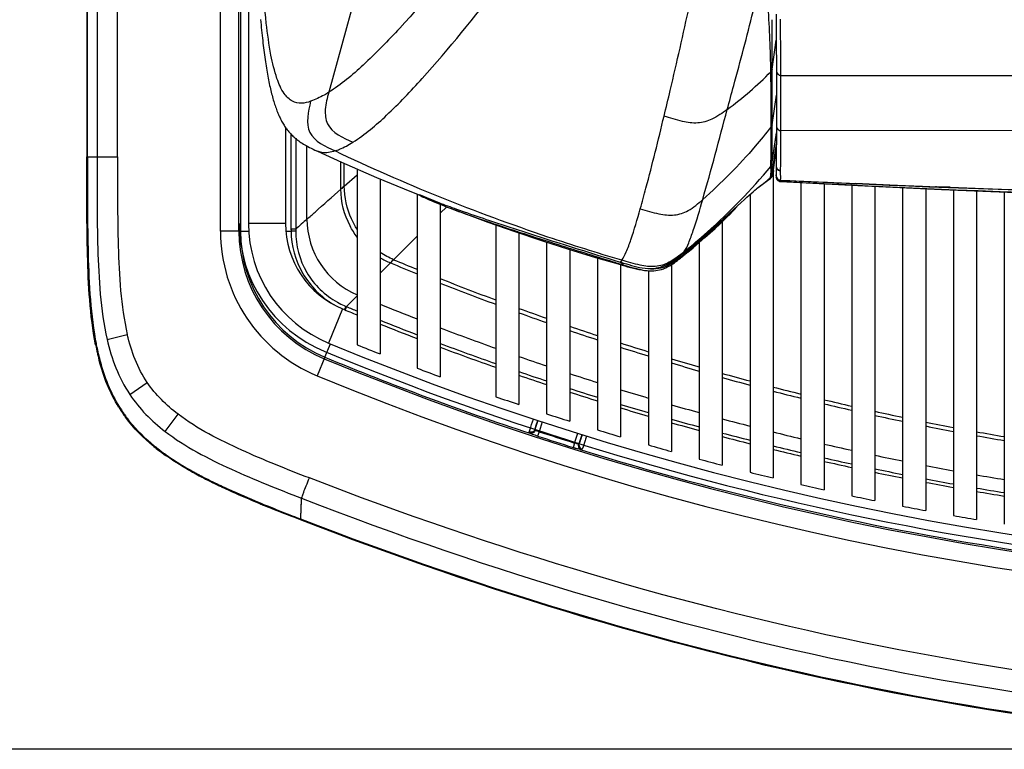
# Model space of a CAD drawing. Units: millimetres. Extents: x 0 to 594, y 0 to 420.
# Drawn here: x 84 to 111, y 28 to 48 of the extents above; entities that cross this region are included whole.
import ezdxf

# ---------------------------------------------------------------- set-up
doc = ezdxf.new("R2010")
doc.units = ezdxf.units.MM
doc.header["$LTSCALE"] = 32.67
doc.layers.get('0').update_dxf_attribs({"linetype": 'CONTINUOUS'})
doc.layers.add('CURVE', color=7, linetype='CONTINUOUS')
doc.layers.add('SUPERFICI', color=7, linetype='CONTINUOUS')
doc.styles.get("Standard").update_dxf_attribs({"font": 'txt', "width": 0.85})
doc.dimstyles.new('DIMSTYLE_5', dxfattribs={"dimtxt": 3.5, "dimasz": 3.5, "dimexe": 1, "dimexo": 0.5, "dimgap": 0.875, "dimtad": 1, "dimdec": 0, "dimlfac": 4, "dimdsep": 46, "dimtxsty": 'Standard', "dimblk": '_FILLED', "dimblk1": '_FILLED', "dimblk2": '_FILLED', "dimcen": 0.09, "dimadec": 0, "dimazin": 2, "dimtp": 0.8, "dimtm": 0.8, "dimtfac": 1, "dimtdec": 0, "dimtofl": 0, "dimtmove": 0, "dimatfit": 3, "dimldrblk": '_FILLED', "dimfxl": 1, "dimtolj": 1, "dimarcsym": 0})

# ---------------------------------------------------------------- blocks, each defined once
blk = doc.blocks.new('_FILLED')
at = {"color": 0, "linetype": 'ByBlock'}
blk.add_solid([(0, 0), (-1, 0.1429), (-1, -0.1429)], dxfattribs=at)
blk = doc.blocks.new('*D8')
at = {"color": 2, "linetype": 'Continuous', "transparency": 16777216}
for p, q in [((99.244, 171.627), (57.897, 171.627)), ((58.897, 171.627), (58.897, 99.904)), ((58.897, 28.181), (58.897, 99.904)), ((122.663, 28.181), (57.897, 28.181))]:
    blk.add_line(p, q, dxfattribs=at)
at = {"color": 2, "linetype": 'Continuous', "transparency": 16777216, "xscale": 3.5, "yscale": 3.5, "zscale": 3.5}
for p, rotation in [((58.897, 171.627), 90), ((58.897, 28.181), 270)]:
    blk.add_blockref('_FILLED', p, dxfattribs=dict(at, rotation=rotation))

msp = doc.modelspace()

# ---------------------------------------------------------------- linework, layer by layer
at = {"color": 7, "linetype": 'Continuous'}
for p, q in [((85.692, 77.9956), (85.6918, 44.2106)), ((90.0632, 52.3661), (90.0632, 42.405)), ((104.3286, 48.0637), (104.3308, 47.8587)), ((104.3373, 46.6963), (104.3374, 46.5363)), ((104.3374, 46.5363), (104.3373, 44.8978)), ((91.0632, 45.0065), (91.0632, 42.405)), ((104.217, 43.7158), (104.3365, 44.5485)), ((85.6916, 43.9986), (85.6916, 44.2106)), ((85.6916, 43.9986), (85.6918, 44.2106)), ((104.3291, 43.9664), (104.3293, 43.9554)), ((93.0007, 43.8811), (93.0007, 39.1242)), ((104.2507, 43.7724), (104.2507, 35.5213)), ((104.3331, 43.8886), (104.3344, 43.8555)), ((104.3345, 43.7419), (104.3333, 43.7183)), ((104.3344, 43.8555), (104.3352, 43.8243)), ((93.6257, 43.6113), (93.6257, 38.8753)), ((104.3435, 43.6115), (104.3547, 43.5938)), ((104.358, 43.5896), (104.3547, 43.5938)), ((104.358, 43.5896), (104.3754, 43.5722)), ((104.3754, 43.5722), (104.4022, 43.5552)), ((104.4022, 43.5552), (104.4345, 43.545)), ((104.4345, 43.545), (104.4494, 43.5433)), ((104.4453, 43.5779), (104.4515, 43.5778)), ((105.0007, 43.5141), (105.0007, 35.3441)), ((105.6257, 43.481), (105.6257, 35.2023)), ((106.3757, 43.4414), (106.3757, 35.0389)), ((107.0007, 43.4108), (107.0007, 34.9084)), ((94.6257, 43.2012), (94.6257, 38.4895)), ((94.7259, 43.1488), (94.7654, 43.1304)), ((103.6257, 43.1939), (103.6257, 35.6747)), ((103.8219, 43.3595), (103.8214, 43.3591)), ((107.7507, 43.3752), (107.7507, 34.7587)), ((108.3757, 43.3455), (108.3757, 34.6395)), ((109.1257, 43.3117), (109.1257, 34.5032)), ((109.7507, 43.2855), (109.7507, 34.3952)), ((110.5007, 43.2541), (110.5007, 34.2722)), ((95.2507, 42.9219), (95.2507, 38.2561)), ((103.2677, 42.8586), (103.2778, 42.8731)), ((103.2506, 42.8369), (103.2524, 42.8391)), ((103.2524, 42.8391), (103.2677, 42.8586)), ((96.7507, 42.3664), (96.7507, 37.7197)), ((102.8757, 42.454), (102.8757, 35.8658)), ((97.3757, 42.1492), (97.3757, 37.506)), ((98.1257, 41.8999), (98.1257, 37.2571)), ((102.0864, 41.7481), (102.252, 41.8891)), ((102.2507, 41.888), (102.2507, 36.0309)), ((98.7507, 41.7003), (98.7507, 37.0558)), ((101.8022, 41.5911), (101.802, 41.591)), ((101.8378, 41.5434), (101.8531, 41.5558)), ((101.9135, 41.6049), (101.9284, 41.6171)), ((101.9284, 41.6171), (101.9432, 41.6293)), ((101.9453, 41.6309), (102.0864, 41.7481)), ((99.4461, 41.4878), (100.12, 41.2912)), ((99.5007, 41.4719), (99.5007, 36.8217)), ((100.1121, 41.3631), (100.1395, 41.3547)), ((100.12, 41.2912), (100.1199, 41.2912)), ((100.1203, 41.2911), (100.1646, 41.2785)), ((100.1257, 41.2911), (100.1257, 36.6327)), ((101.5007, 41.2916), (101.5007, 36.2362)), ((101.7908, 41.5056), (101.8003, 41.5133)), ((100.8757, 41.1276), (100.8757, 36.4131)), ((91.358, 34.4322), (91.2489, 34.4747)), ((91.3579, 34.4321), (91.2489, 34.4747)), ((91.4661, 34.3901), (91.3579, 34.4321)), ((91.4661, 34.3901), (91.358, 34.4322))]:
    msp.add_line(p, q, dxfattribs=at)
at = {"color": 9, "linetype": 'Continuous'}
for p, q in [((85.7087, 44.2038), (85.7087, 77.9976)), ((85.9687, 76.6821), (85.9687, 44.2038)), ((86.5216, 44.2038), (86.5216, 71.9847)), ((89.3053, 42.1973), (89.3053, 52.473)), ((89.805, 42.1973), (89.805, 52.3754)), ((104.4617, 46.7996), (104.4503, 47.9344)), ((104.2225, 46.5769), (104.335, 47.3625)), ((104.4621, 46.6718), (104.4617, 46.7996)), ((104.4624, 46.4122), (104.4621, 46.6718)), ((104.4624, 46.4122), (111.8352, 46.4122)), ((104.4624, 44.9152), (104.4624, 46.4122)), ((104.2217, 45.0742), (104.3374, 45.8781)), ((91.2121, 44.8221), (91.2133, 42.2483)), ((104.2149, 44.0055), (104.3373, 44.8592)), ((104.2157, 43.9987), (104.3373, 44.8505)), ((104.4622, 44.7255), (104.4624, 44.9152)), ((111.8352, 44.9168), (104.4624, 44.9152)), ((91.3425, 44.7002), (91.3423, 42.2483)), ((104.2184, 43.7105), (104.3365, 44.5409)), ((104.4599, 44.275), (104.4622, 44.7255)), ((85.7087, 44.2039), (85.7951, 44.2038)), ((85.7951, 44.2038), (85.9107, 44.2038)), ((85.9107, 44.2038), (85.9687, 44.2038)), ((85.9687, 44.2038), (86.5216, 44.2038)), ((104.4574, 44.1025), (104.4599, 44.275)), ((92.5625, 43.3357), (92.5591, 44.0737)), ((92.6533, 43.4163), (92.6504, 44.0336)), ((92.6533, 43.4163), (92.6505, 44.0336)), ((104.4507, 43.8386), (104.4556, 44.0165)), ((104.4556, 44.0165), (104.4574, 44.1025)), ((92.6533, 43.4163), (93.0007, 43.7236)), ((104.4512, 43.8299), (104.4507, 43.8386)), ((104.453, 43.7936), (104.4512, 43.8299)), ((104.4542, 43.6208), (104.453, 43.7936)), ((104.4469, 43.5525), (104.4464, 43.5492)), ((104.4477, 43.5593), (104.4469, 43.5525)), ((104.4474, 43.5446), (104.4477, 43.5443)), ((104.4489, 43.5698), (104.4477, 43.5593)), ((104.4477, 43.5443), (104.4514, 43.5431)), ((104.4497, 43.5777), (104.4489, 43.5698)), ((104.4515, 43.5778), (104.4542, 43.6208)), ((107.2284, 43.4538), (106.4757, 43.4855)), ((109.0333, 43.3838), (108.6399, 43.3983)), ((95.2507, 42.681), (95.4241, 42.8533)), ((91.0632, 42.405), (90.0632, 42.405)), ((89.8499, 42.1973), (89.3053, 42.1973)), ((91.0734, 42.1973), (91.2139, 42.1973)), ((91.3423, 42.2483), (91.2133, 42.2483)), ((91.3414, 42.2004), (91.2139, 42.1973)), ((93.9874, 41.4262), (94.6257, 42.0602)), ((101.7568, 41.5098), (101.7647, 41.5617)), ((101.805, 41.5478), (101.8212, 41.5607)), ((101.8146, 41.5555), (101.8225, 41.6073)), ((101.9433, 41.6589), (101.9582, 41.6711)), ((101.9582, 41.6711), (101.9661, 41.7227)), ((100.0983, 41.3166), (100.127, 41.3079)), ((100.127, 41.3079), (100.1639, 41.2967)), ((101.7493, 41.504), (101.7568, 41.5098)), ((92.6075, 40.0948), (92.2253, 39.1708)), ((92.6977, 40.163), (92.6599, 40.0739)), ((92.7144, 40.1563), (92.677, 40.0661)), ((92.6977, 40.163), (92.7144, 40.1563)), ((86.2405, 39.2709), (86.786, 39.4004)), ((85.991, 38.9289), (85.9935, 38.9177)), ((85.9912, 38.929), (85.9935, 38.9177)), ((92.1283, 38.7891), (91.9201, 38.2859)), ((86.8532, 37.7802), (87.3277, 38.1031)), ((87.8069, 36.7818), (88.1593, 37.246)), ((97.8894, 37.0743), (97.8108, 36.8355)), ((98.0085, 37.0363), (97.9218, 36.7731)), ((97.9218, 36.7731), (97.8829, 36.6544)), ((98.8782, 36.4663), (98.9653, 36.7308)), ((99.0057, 36.4541), (99.0843, 36.6928)), ((98.8782, 36.4663), (98.8408, 36.3472)), ((91.486, 34.617), (91.4999, 34.9728)), ((91.4912, 34.7464), (91.4968, 34.8931)), ((90.5823, 34.7632), (90.6909, 34.7192))]:
    msp.add_line(p, q, dxfattribs=at)
at = {"color": 7, "linetype": 'Continuous'}
for points in [[(104.3308, 47.8587), (104.3328, 47.656), (104.3344, 47.4564), (104.3356, 47.2607), (104.3364, 47.0692), (104.337, 46.8815), (104.3373, 46.6963)], [(104.3373, 44.8978), (104.3371, 44.7401), (104.3367, 44.5926)], [(104.3367, 44.5926), (104.3361, 44.4568), (104.3351, 44.3332), (104.3339, 44.2212), (104.3323, 44.1206)], [(104.3323, 44.1206), (104.3306, 44.0308), (104.3291, 43.9664)], [(104.3293, 43.9554), (104.3313, 43.9236), (104.3331, 43.8886)], [(104.3322, 43.6959), (104.3322, 43.698), (104.3322, 43.7), (104.3323, 43.702), (104.3324, 43.7041), (104.3333, 43.7183)], [(104.3352, 43.8243), (104.3354, 43.795), (104.3352, 43.7675), (104.3345, 43.7419)], [(104.4455, 43.5779), (106.3059, 43.4926), (108.4862, 43.4038), (110.6645, 43.3273), (112.8406, 43.2631), (115.0147, 43.2109), (117.1865, 43.1707), (119.356, 43.1422), (121.5232, 43.1256), (123.4673, 43.1208)], [(104.4494, 43.5432), (106.5374, 43.4328), (108.8018, 43.3253), (111.0321, 43.2318), (113.2283, 43.1523), (115.3902, 43.0874), (117.5177, 43.0379), (119.6109, 43.0043), (121.6696, 42.986), (123.4673, 42.9812)], [(94.5846, 43.2173), (94.6097, 43.2048), (94.6482, 43.186), (94.6869, 43.1674), (94.7259, 43.1488)], [(95.5407, 42.8086), (95.8103, 42.707), (96.5354, 42.4418), (97.2616, 42.1874), (97.9888, 41.9437), (98.7171, 41.7105), (99.4461, 41.4878)], [(102.7992, 42.3816), (102.9064, 42.4831), (103.0012, 42.5748), (103.0839, 42.6568), (103.1545, 42.7293), (103.2128, 42.7926), (103.2507, 42.8371)], [(102.252, 41.8891), (102.4061, 42.0237), (102.5489, 42.1511), (102.6799, 42.2707), (102.7992, 42.3816)], [(100.1646, 41.2785), (100.2393, 41.2574), (100.3157, 41.2362), (100.3931, 41.2154), (100.4699, 41.1958), (100.5465, 41.1776), (100.6227, 41.1613), (100.6964, 41.1476), (100.7677, 41.1368), (100.837, 41.1291), (100.9023, 41.1247), (100.9632, 41.1236), (101.0212, 41.1253)]]:
    msp.add_lwpolyline(points, dxfattribs=at)
at = {"color": 9, "linetype": 'Continuous'}
for points in [[(107.2285, 43.455), (106.5609, 43.4818), (106.4757, 43.4857)], [(109.0333, 43.3846), (108.6713, 43.3972), (108.6399, 43.3984)], [(91.486, 34.617), (91.4886, 34.6796), (91.4912, 34.7464)]]:
    msp.add_lwpolyline(points, dxfattribs=at)
at = {"color": 7, "linetype": 'Continuous'}
for centre, radius, start, end in [((104.4545, 43.7058), 0.1231, 171.92363, 182.542), ((104.4517, 43.7009), 0.1231, 253.20653, 261.58633), ((104.4516, 43.7004), 0.1226, 261.59337, 267.18768), ((99.0447, 53.1446), 10.8712, 246.33677, 247.8366), ((100.4398, 56.5622), 14.5626, 247.82607, 248.93937), ((99.8758, 54.4148), 12.3887, 247.11036, 248.50983), ((102.0622, 60.7658), 19.0684, 248.92882, 249.69343), ((101.4158, 58.2958), 16.5642, 248.47099, 249.22543), ((103.9298, 65.8082), 24.4456, 249.68989, 250.28997), ((93.5632, 42.405), 3.5, 180, 247.52638), ((93.5632, 42.405), 2.5, 180, 247.52638), ((91.5874, 54.2331), 16.3126, 308.79109, 308.93028), ((91.5437, 54.2872), 16.3821, 308.99921, 309.13598), ((91.5257, 54.3093), 16.4106, 309.13599, 309.27131), ((106.0262, 60.575), 20.1016, 252.97156, 253.39481), ((96.815, 47.7084), 7.9519, 308.29243, 308.55857), ((95.4681, 49.3992), 10.1136, 308.55491, 308.69421), ((100.9713, 42.0087), 0.8848, 273.23736, 287.11892), ((100.932, 42.0543), 0.8676, 279.63793, 281.62302), ((100.9586, 42.0458), 0.9239, 287.19512, 290.64708), ((123.1882, 114.0193), 80, 247.526377, 247.829625), ((123.1882, 114.0193), 80, 248.311712, 249.081273), ((123.1882, 114.0193), 81, 247.526377, 292.473623), ((93.4812, 40.6063), 7.6944, 191.08759, 191.32957), ((93.3141, 40.5727), 7.524, 191.32857, 191.84691), ((93.0381, 40.5146), 7.242, 191.84487, 192.71355), ((92.3071, 40.348), 6.4923, 192.65966, 194.60337), ((123.1882, 114.0193), 80.75, 248.047425, 248.524763), ((123.1882, 114.0193), 80, 249.558955, 250.701525), ((123.1882, 114.0193), 80.75, 249.285279, 249.758661), ((123.1882, 114.0193), 80, 251.175147, 251.742462), ((123.1882, 114.0193), 80, 252.212357, 252.776229), ((123.1882, 114.0193), 80.75, 250.888996, 251.357669), ((89.89, 39.4995), 3.9226, 211.8287, 214.45362), ((89.8621, 39.4811), 3.8892, 214.46189, 216.60044), ((123.1882, 114.0193), 80, 253.244153, 253.803936), ((123.1882, 114.0193), 80.75, 251.918379, 252.384269), ((123.1882, 114.0193), 80, 254.270422, 254.826925), ((123.1882, 114.0193), 80.75, 252.941758, 253.405061), ((123.1882, 114.0193), 80, 255.290312, 255.845483), ((90.9962, 40.6675), 5.535, 230.87864, 232.63675), ((91.3216, 41.0953), 6.0726, 232.64561, 234.81977), ((100.8273, 42.6747), 6.6321, 252.57037, 252.73168), ((100.8008, 42.5892), 6.5426, 252.73143, 252.88975), ((100.7285, 42.3545), 6.2969, 252.88952, 253.04847), ((100.5444, 41.7481), 5.6632, 253.04154, 253.5364), ((100.2963, 40.9102), 4.7893, 253.54146, 253.79219), ((123.1882, 114.0193), 80.75, 253.959558, 254.420461), ((123.1882, 114.0193), 80, 256.306069, 256.858774), ((123.1882, 114.0193), 80.75, 254.972186, 255.430867), ((123.1882, 114.0193), 80, 257.317952, 257.867645), ((93.3288, 44.2871), 9.8451, 240.2044, 240.93914), ((93.8346, 45.1988), 10.8877, 240.94322, 242.02982), ((94.9172, 47.2621), 13.2178, 242.07982, 244.37475), ((123.1882, 114.0193), 80.75, 255.98003, 256.436663), ((123.1882, 114.0193), 80, 258.325723, 258.873217), ((96.2271, 49.9562), 16.2134, 244.31848, 244.70062), ((96.8037, 51.176), 17.5626, 244.70065, 245.05591), ((97.5982, 52.8887), 19.4506, 245.0616, 245.80694), ((100.3924, 59.1835), 26.3376, 245.87411, 247.56245), ((123.1882, 114.0193), 80.75, 256.983467, 257.438216), ((123.1882, 114.0193), 80, 259.32907, 259.875702), ((123.1882, 114.0193), 80, 260.329606, 260.87429), ((123.1882, 114.0193), 80.75, 257.982858, 258.435883), ((104.9944, 70.2004), 38.2771, 247.48956, 247.68689), ((106.5748, 74.0476), 42.4362, 247.68495, 248.0192), ((110.8507, 84.6804), 53.8965, 248.03486, 248.67286), ((123.1882, 114.0193), 80.75, 258.97855, 259.430008), ((123.1882, 114.0193), 80.75, 259.970884, 260.420923)]:
    msp.add_arc(centre, radius, start, end, dxfattribs=at)
at = {"color": 9, "linetype": 'Continuous'}
for centre, radius, start, end in [((104.4542, 43.9622), 0.1236, 257.54618, 268.39988), ((104.4547, 43.9534), 0.1236, 257.54364, 268.39318), ((93.3339, 56.9675), 17.1807, 307.62214, 309.11241), ((123.8493, 394.7203), 351.7067, 266.837521, 269.93777), ((123.4818, 438.7533), 395.6334, 267.242962, 267.536411), ((123.5441, 422.7702), 379.6695, 267.399023, 269.988407), ((123.3097, 434.6919), 391.5684, 267.64626, 267.85295), ((123.4408, 439.1394), 396.0178, 267.915056, 270.003826), ((101.3095, 44.5504), 2.58, 316.5035, 317.48109), ((101.8638, 44.0421), 1.828, 317.48142, 318.57649), ((99.5794, 33.4582), 12.0464, 131.19531, 133.13964), ((90.9311, 55.1783), 17.4372, 310.53665, 312.76782), ((93.5382, 42.1973), 4.2328, 180, 247.52638), ((93.5382, 42.1973), 3.7331, 180, 247.52638), ((93.4071, 42.2493), 2.1938, 180.02606, 181.3569), ((93.2783, 42.1881), 1.9369, 178.21778, 179.63642), ((91.5066, 54.5089), 16.5544, 309.15001, 310.52869), ((96.4035, 48.3522), 8.6876, 308.03842, 308.44327), ((91.5683, 54.439), 16.4613, 308.52479, 308.66296), ((91.9164, 54.0037), 15.9039, 308.66335, 308.80511), ((91.7085, 54.262), 16.2354, 308.80568, 309.07974), ((123.8213, 113.2085), 77.8484, 247.39683, 247.971147), ((123.8273, 113.0927), 77.6306, 247.394549, 247.901479), ((124.9577, 123.0923), 85.4708, 252.966977, 253.090946), ((98.7413, 45.356), 4.8873, 306.92488, 307.9856), ((101.7825, 41.5393), 0.0316, 304.40606, 313.05727), ((101.789, 41.5447), 0.0317, 304.43636, 313.06633), ((101.0256, 42.4617), 1.2826, 263.60101, 265.9324), ((123.5798, 112.4725), 76.9628, 248.399207, 249.596602), ((123.5705, 112.5782), 77.1701, 248.467635, 249.661009), ((93.4961, 42.1094), 2.1038, 240.83843, 246.20958), ((101.7153, 31.5659), 12.4423, 134.4593, 136.3367), ((123.5705, 114.1084), 79.7263, 247.936623, 248.70966), ((93.4605, 42.0312), 2.0179, 246.23656, 247.78814), ((123.5877, 114.8682), 80.8395, 247.548042, 247.767207), ((123.4049, 112.0002), 76.4591, 250.093966, 250.691453), ((123.3993, 112.1142), 76.6755, 250.156983, 250.752771), ((123.3858, 114.3655), 80.2978, 248.245766, 249.012108), ((123.3422, 113.5145), 79.09, 249.194476, 250.350632), ((123.3197, 111.8838), 76.4318, 251.248607, 251.839633), ((123.3229, 111.7634), 76.2085, 251.189377, 251.78213), ((93.756, 40.6637), 7.9566, 190.08009, 191.11179), ((123.1647, 113.7813), 79.6732, 249.490699, 250.638182), ((123.2831, 111.6415), 76.0803, 252.276705, 252.870463), ((93.159, 40.5457), 7.3482, 191.10572, 192.71076), ((92.2356, 40.3357), 6.4011, 192.79877, 194.75152), ((123.282, 111.7679), 76.3099, 252.332736, 252.924691), ((123.1632, 113.8116), 81.2331, 247.526377, 292.473623), ((123.1632, 113.8116), 81.1883, 247.526377, 251.700733), ((123.2081, 113.1373), 78.6897, 250.83382, 251.411532), ((123.2814, 111.7667), 76.3085, 253.413786, 253.999915), ((123.2808, 111.6344), 76.0729, 253.361572, 253.949517), ((123.0418, 113.4313), 79.3022, 251.115983, 251.687701), ((123.1532, 112.9724), 78.5159, 251.890378, 252.4655), ((123.3113, 111.7429), 76.1856, 254.439257, 255.024722), ((123.1632, 113.8116), 81.7328, 247.526377, 292.473623), ((123.3134, 111.8807), 76.4269, 254.488116, 255.07132), ((122.9842, 113.255), 79.1168, 252.163298, 252.733034), ((123.1364, 112.9192), 78.4601, 252.94503, 253.515948), ((123.3701, 111.9672), 76.4174, 255.509028, 256.089188), ((123.3734, 112.1103), 76.6642, 255.554085, 256.132372), ((123.4529, 112.3087), 76.7688, 256.571644, 257.145766), ((89.8977, 39.508), 3.9133, 211.97137, 214.60816), ((89.8724, 39.4913), 3.883, 214.6164, 216.74228), ((122.985, 113.2585), 79.1203, 253.206635, 253.772992), ((123.1535, 112.9785), 78.5218, 253.990747, 254.560115), ((123.4572, 112.4568), 77.0207, 256.613252, 257.185196), ((123.5554, 112.7674), 77.2388, 257.622024, 258.191624), ((89.9517, 39.5505), 3.982, 216.74249, 218.85797), ((122.9932, 113.2871), 79.15, 254.243692, 254.807141), ((123.2001, 113.1508), 78.7003, 255.033269, 255.596334), ((123.5604, 112.9203), 77.4956, 257.659885, 258.227592), ((123.6135, 113.0428), 77.5203, 258.663494, 259.227305), ((123.1632, 113.8116), 81.0682, 251.858842, 252.568686), ((123.2721, 113.4365), 78.995, 256.064857, 256.625837), ((123.6115, 113.1615), 77.7421, 258.697664, 259.25987), ((123.5118, 112.4972), 76.9653, 259.69901, 260.266896), ((123.1632, 113.8116), 81.1931, 251.858842, 252.568686), ((123.0702, 113.5768), 79.4498, 255.27481, 255.833221), ((123.5105, 112.6179), 77.1892, 259.730222, 260.296453), ((91.0146, 40.6916), 5.5446, 230.94828, 232.70571), ((91.2425, 40.9898), 5.9199, 232.6994, 233.80132), ((91.4316, 41.2482), 6.2401, 233.80147, 234.86046), ((123.1632, 113.8116), 81.1883, 252.726866, 269.486948), ((99.129, 36.4262), 0.1304, 242.6363, 252.28565), ((123.1508, 113.9013), 79.7842, 256.296722, 256.850575), ((123.3653, 113.8366), 79.4058, 257.089997, 257.643859), ((123.2389, 114.2864), 80.1793, 257.309856, 257.858704), ((123.4759, 114.3524), 79.9333, 258.104029, 258.654182), ((93.161, 43.9922), 9.4849, 239.4778, 240.98955), ((93.7335, 45.018), 10.6596, 240.97221, 241.52887), ((123.3246, 114.6924), 80.5942, 258.314046, 258.857869), ((123.4555, 114.2368), 79.8159, 259.108424, 259.655907), ((93.9912, 45.4932), 11.2002, 241.5289, 242.06127), ((94.9398, 47.3095), 13.2492, 242.11725, 244.40181), ((123.332, 114.7217), 80.6244, 259.309178, 259.851094), ((123.365, 113.7304), 79.3015, 260.113739, 260.663799), ((96.5144, 50.5632), 16.8639, 244.35344, 245.0867), ((97.3091, 52.2682), 18.745, 245.07905, 245.46011), ((123.2347, 114.1649), 80.0591, 260.303479, 260.847749), ((105.2175, 70.7587), 38.857, 247.50503, 247.70203), ((105.6646, 71.8262), 40.0143, 247.6897, 247.85682), ((112.4031, 88.5484), 58.0431, 248.033113, 248.624447), ((68.2302, 35.64), 23.2783, 357.20428, 357.48143), ((122.461, 114.1568), 85.5558, 248.602814, 248.767425)]:
    msp.add_arc(centre, radius, start, end, dxfattribs=at)
for points, knots in [([(104.3374, 46.5363), (104.3376, 46.5046), (104.3642, 46.4384), (104.4306, 46.4122), (104.4624, 46.4122)], [0, 0, 0, 0, 0.4990292, 1, 1, 1, 1]), ([(104.3374, 45.0412), (104.3375, 45.0095), (104.3642, 44.9433), (104.4305, 44.9171), (104.4624, 44.9171)], [0, 0, 0, 0, 0.4990291, 1, 1, 1, 1]), ([(104.3374, 45.0393), (104.3375, 45.0076), (104.3642, 44.9414), (104.4305, 44.9152), (104.4624, 44.9152)], [0, 0, 0, 0, 0.4990292, 1, 1, 1, 1]), ([(85.7087, 44.2039), (85.7056, 44.205), (85.6999, 44.2071), (85.6942, 44.2094), (85.6916, 44.2107)], [0, 0, 0, 0, 0.5348861, 1, 1, 1, 1]), ([(85.7087, 44.2039), (85.7087, 43.3801), (85.7072, 41.7358), (85.778, 40.0816), (85.9222, 39.2711)], [0, 0, 0, 0, 0.5001796, 1, 1, 1, 1]), ([(85.9687, 44.2038), (85.9686, 43.379), (85.9636, 42.1411), (86.0394, 40.4932), (86.1484, 39.6726), (86.2405, 39.2709)], [0, 0, 0, 0, 0.5000693, 0.7501535, 1, 1, 1, 1]), ([(86.5216, 44.2038), (86.5193, 43.4006), (86.5205, 42.1955), (86.5844, 40.5897), (86.7006, 39.7925), (86.786, 39.4004)], [0, 0, 0, 0, 0.5000558, 0.7501602, 1, 1, 1, 1]), ([(104.3345, 43.7233), (104.334, 43.7234), (104.3334, 43.7236), (104.3326, 43.7233), (104.3326, 43.7231)], [0, 0, 0, 0, 0.6871436, 1, 1, 1, 1]), ([(104.4464, 43.5492), (104.4465, 43.5483), (104.4466, 43.5467), (104.4471, 43.5452), (104.4474, 43.5446)], [0, 0, 0, 0, 0.5739541, 1, 1, 1, 1]), ([(102.7714, 42.3775), (102.8134, 42.4163), (102.9522, 42.5463), (103.0896, 42.678), (103.1811, 42.7746)], [0, 0, 0, 0, 0.3006982, 1, 1, 1, 1]), ([(96.6976, 42.3998), (97.2428, 42.2168), (98.3166, 41.8713), (99.3926, 41.5325), (99.9214, 41.3706)], [0, 0, 0, 0, 0.5097682, 1, 1, 1, 1]), ([(91.2139, 42.1973), (91.2232, 41.8017), (91.44, 41.0002), (92.028, 40.4138), (92.3667, 40.2098)], [0, 0, 0, 0, 0.5001699, 1, 1, 1, 1]), ([(91.3414, 42.2004), (91.3389, 41.814), (91.545, 41.0242), (92.1335, 40.4603), (92.4709, 40.2722)], [0, 0, 0, 0, 0.500074, 1, 1, 1, 1]), ([(101.8146, 41.5555), (101.8152, 41.5517), (101.8165, 41.5379), (101.8113, 41.523), (101.8041, 41.5162)], [0, 0, 0, 0, 0.2804876, 1, 1, 1, 1]), ([(101.8212, 41.5607), (101.8219, 41.5569), (101.8231, 41.5432), (101.8179, 41.5283), (101.8107, 41.5215)], [0, 0, 0, 0, 0.2803266, 1, 1, 1, 1]), ([(101.9582, 41.6711), (101.9588, 41.6671), (101.9597, 41.6528), (101.9533, 41.6375), (101.9453, 41.6309)], [0, 0, 0, 0, 0.2784378, 1, 1, 1, 1]), ([(100.1702, 41.3453), (100.1676, 41.3394), (100.159, 41.3229), (100.1399, 41.305), (100.127, 41.3079)], [0, 0, 0, 0, 0.3261519, 1, 1, 1, 1]), ([(100.2075, 41.334), (100.2049, 41.3281), (100.1963, 41.3114), (100.1769, 41.2938), (100.1639, 41.2967)], [0, 0, 0, 0, 0.3248492, 1, 1, 1, 1]), ([(101.7567, 41.5098), (101.7575, 41.5055), (101.7589, 41.4903), (101.7517, 41.4734), (101.7426, 41.4673)], [0, 0, 0, 0, 0.285938, 1, 1, 1, 1]), ([(100.9346, 41.1823), (100.9647, 41.1802), (101.0829, 41.1762), (101.2022, 41.1959), (101.2857, 41.2242)], [0, 0, 0, 0, 0.2550778, 1, 1, 1, 1]), ([(85.9736, 38.9208), (85.9766, 38.92), (85.9832, 38.9188), (85.9899, 38.9181), (85.9935, 38.9177)], [0, 0, 0, 0, 0.4570929, 1, 1, 1, 1]), ([(86.6555, 37.2804), (86.6586, 37.2805), (86.6658, 37.2822), (86.6728, 37.2842), (86.6768, 37.2854)], [0, 0, 0, 0, 0.4351228, 1, 1, 1, 1]), ([(91.7124, 35.5205), (91.0961, 35.7571), (89.8742, 36.2458), (88.6843, 36.8477), (88.1593, 37.246)], [0, 0, 0, 0, 0.5004371, 1, 1, 1, 1]), ([(97.6549, 36.7622), (97.6601, 36.7803), (97.696, 36.8978), (97.7339, 37.0147), (97.7662, 37.1135)], [0, 0, 0, 0, 0.1536942, 1, 1, 1, 1]), ([(97.8108, 36.8355), (97.8142, 36.848), (97.838, 36.9283), (97.8636, 37.0081), (97.8854, 37.0754)], [0, 0, 0, 0, 0.1550945, 1, 1, 1, 1]), ([(87.8069, 36.7818), (88.3536, 36.3635), (89.5876, 35.7268), (90.8613, 35.221), (91.4999, 34.9728)], [0, 0, 0, 0, 0.5011805, 1, 1, 1, 1]), ([(97.8108, 36.8355), (97.8011, 36.8066), (97.754, 36.7548), (97.6849, 36.7524), (97.6549, 36.7622)], [0, 0, 0, 0, 0.4904833, 1, 1, 1, 1]), ([(97.8171, 36.8127), (97.8069, 36.7831), (97.7669, 36.7303), (97.6993, 36.7205), (97.6716, 36.7291)], [0, 0, 0, 0, 0.5191403, 1, 1, 1, 1]), ([(97.8171, 36.8127), (97.8137, 36.8144), (97.8076, 36.822), (97.8094, 36.831), (97.8108, 36.8355)], [0, 0, 0, 0, 0.4532101, 1, 1, 1, 1]), ([(97.9218, 36.7731), (97.911, 36.7767), (97.8757, 36.7887), (97.8404, 36.8012), (97.8171, 36.8127)], [0, 0, 0, 0, 0.3047124, 1, 1, 1, 1]), ([(97.8829, 36.6544), (97.8613, 36.6615), (97.7905, 36.6853), (97.7197, 36.7094), (97.6716, 36.7291)], [0, 0, 0, 0, 0.305263, 1, 1, 1, 1]), ([(99.0883, 36.6914), (99.0795, 36.6652), (99.0526, 36.5859), (99.026, 36.5064), (99.0057, 36.4541)], [0, 0, 0, 0, 0.3301427, 1, 1, 1, 1]), ([(99.2079, 36.6532), (99.1952, 36.6146), (99.1563, 36.4973), (99.118, 36.3798), (99.0893, 36.302)], [0, 0, 0, 0, 0.3292552, 1, 1, 1, 1]), ([(87.6371, 36.2682), (87.64, 36.2694), (87.646, 36.2736), (87.6518, 36.2781), (87.6551, 36.2807)], [0, 0, 0, 0, 0.417894, 1, 1, 1, 1]), ([(98.987, 36.4392), (98.9805, 36.4402), (98.9438, 36.4475), (98.9078, 36.4575), (98.8782, 36.4663)], [0, 0, 0, 0, 0.1749583, 1, 1, 1, 1]), ([(99.0562, 36.2849), (99.05, 36.2864), (99.0176, 36.2945), (98.9855, 36.3036), (98.9595, 36.3112)], [0, 0, 0, 0, 0.188741, 1, 1, 1, 1]), ([(98.987, 36.4392), (98.9827, 36.4254), (98.9739, 36.372), (99.0039, 36.3123), (99.0383, 36.2929)], [0, 0, 0, 0, 0.2674587, 1, 1, 1, 1]), ([(99.0057, 36.4541), (99.0042, 36.4497), (99.0024, 36.4375), (98.9898, 36.4415), (98.9865, 36.4445)], [0, 0, 0, 0, 0.5171478, 1, 1, 1, 1]), ([(99.0057, 36.4541), (98.9973, 36.4281), (99.0009, 36.3665), (99.0439, 36.3234), (99.0691, 36.3104)], [0, 0, 0, 0, 0.4909218, 1, 1, 1, 1]), ([(99.0383, 36.2929), (99.0412, 36.2912), (99.047, 36.2883), (99.0531, 36.2859), (99.0562, 36.2849)], [0, 0, 0, 0, 0.5022403, 1, 1, 1, 1]), ([(88.5467, 35.6814), (88.549, 35.6832), (88.5538, 35.6886), (88.5584, 35.6941), (88.5611, 35.6974)], [0, 0, 0, 0, 0.4084376, 1, 1, 1, 1]), ([(91.4999, 34.9728), (91.509, 34.9926), (91.5239, 35.0499), (91.5642, 35.1607), (91.6325, 35.321), (91.6832, 35.4482), (91.7124, 35.5205)], [0, 0, 0, 0, 0.1110441, 0.3004723, 0.60228, 1, 1, 1, 1]), ([(123.1632, 29.3702), (117.7998, 29.3663), (107.044, 30.471), (96.716, 33.5834), (91.7124, 35.5205)], [0, 0, 0, 0, 0.4999021, 1, 1, 1, 1]), ([(89.397, 35.2516), (89.3992, 35.2535), (89.4037, 35.2593), (89.408, 35.2651), (89.4105, 35.2685)], [0, 0, 0, 0, 0.4069951, 1, 1, 1, 1]), ([(91.5, 34.9731), (96.6237, 32.9822), (107.0327, 29.871), (117.8584, 28.7774), (123.1632, 28.7774)], [0, 0, 0, 0, 0.5088918, 1, 1, 1, 1]), ([(90.4618, 34.7894), (90.4639, 34.7915), (90.4681, 34.7976), (90.472, 34.8037), (90.4743, 34.8073)], [0, 0, 0, 0, 0.4059577, 1, 1, 1, 1]), ([(91.4766, 34.4086), (91.4741, 34.4052), (91.4705, 34.3991), (91.4676, 34.3926), (91.4666, 34.39)], [0, 0, 0, 0, 0.5978998, 1, 1, 1, 1]), ([(123.1632, 28.2032), (117.758, 28.204), (106.9228, 29.3208), (96.514, 32.4504), (91.4766, 34.4086)], [0, 0, 0, 0, 0.5000226, 1, 1, 1, 1])]:
    msp.add_open_spline(points, degree=3, knots=knots, dxfattribs=at)
at = {"color": 7, "linetype": 'Continuous'}
for points, knots in [([(85.9304, 39.1266), (85.7739, 39.9247), (85.6908, 41.5601), (85.6913, 43.1846), (85.6916, 43.9986)], [0, 0, 0, 0, 0.4997799, 1, 1, 1, 1]), ([(104.3322, 43.6959), (104.3322, 43.6916), (104.3327, 43.6829), (104.3342, 43.6744), (104.3352, 43.6702)], [0, 0, 0, 0, 0.503307, 1, 1, 1, 1]), ([(94.7682, 43.1293), (94.7914, 43.1185), (94.8871, 43.0747), (94.9837, 43.0326), (95.0571, 43.0016)], [0, 0, 0, 0, 0.2432591, 1, 1, 1, 1]), ([(95.5407, 42.8086), (95.6308, 42.7744), (96.0143, 42.6322), (96.4012, 42.4993), (96.6976, 42.3998)], [0, 0, 0, 0, 0.2356159, 1, 1, 1, 1]), ([(95.6852, 42.7949), (95.7564, 42.7693), (96.0527, 42.6645), (96.3504, 42.5636), (96.5769, 42.4881)], [0, 0, 0, 0, 0.2404668, 1, 1, 1, 1]), ([(96.5769, 42.4881), (96.874, 42.3891), (98.0499, 42.0061), (99.229, 41.6329), (100.1121, 41.3631)], [0, 0, 0, 0, 0.2532588, 1, 1, 1, 1]), ([(101.2843, 41.1812), (101.3268, 41.1972), (101.4913, 41.2732), (101.6365, 41.3835), (101.7426, 41.4673)], [0, 0, 0, 0, 0.2510883, 1, 1, 1, 1]), ([(100.398, 41.2271), (100.451, 41.2119), (100.6538, 41.1565), (100.8657, 41.1165), (101.0212, 41.1254)], [0, 0, 0, 0, 0.2612408, 1, 1, 1, 1]), ([(123.1632, 28.1808), (117.7565, 28.1813), (106.9174, 29.2982), (96.5054, 32.4306), (91.4661, 34.3902)], [0, 0, 0, 0, 0.4999877, 1, 1, 1, 1])]:
    msp.add_open_spline(points, degree=3, knots=knots, dxfattribs=at)
at = {"color": 9, "linetype": 'Continuous'}
for points in [[(104.3294, 43.9554), (104.3327, 43.9054), (104.3786, 43.8522), (104.4275, 43.8415)], [(104.33, 43.9464), (104.3333, 43.8965), (104.3792, 43.8435), (104.428, 43.8327)], [(104.4464, 43.5492), (104.3964, 43.5519), (104.3426, 43.5971), (104.3315, 43.6458)], [(104.4477, 43.5443), (104.4142, 43.5461), (104.3793, 43.5637), (104.358, 43.5896)], [(94.7459, 43.1536), (94.7491, 43.144), (94.7562, 43.1347), (94.7654, 43.1304)], [(103.2617, 42.858), (103.2595, 42.8505), (103.2557, 42.8432), (103.2507, 42.8371)], [(103.263, 42.8593), (103.2608, 42.852), (103.2572, 42.8451), (103.2524, 42.8391)], [(101.8485, 41.6443), (101.8352, 41.6249), (101.8206, 41.6057), (101.8022, 41.5911)], [(100.1575, 41.41), (100.1447, 41.3924), (100.1301, 41.3754), (100.1121, 41.3631)], [(100.1639, 41.2967), (100.1509, 41.29), (100.1344, 41.2871), (100.1203, 41.2911)], [(100.1639, 41.2967), (100.2418, 41.2731), (100.3197, 41.2494), (100.398, 41.2271)], [(101.2857, 41.2242), (101.3575, 41.2485), (101.4262, 41.2826), (101.4912, 41.3216)], [(101.4912, 41.3216), (101.5557, 41.3603), (101.6173, 41.4038), (101.6775, 41.449)], [(86.2405, 39.2709), (86.3605, 38.7473), (86.5555, 38.2274), (86.8532, 37.7802)], [(87.3277, 38.1031), (87.0655, 38.4915), (86.8933, 38.9442), (86.786, 39.4004)], [(86.0455, 38.7058), (86.1625, 38.262), (86.3349, 37.8253), (86.5779, 37.436)], [(88.1593, 37.246), (87.8421, 37.4866), (87.5504, 37.7732), (87.3277, 38.1031)], [(86.8532, 37.7802), (87.1083, 37.3971), (87.4417, 37.0618), (87.8069, 36.7818)], [(86.8509, 37.0522), (87.0486, 36.8068), (87.2767, 36.5844), (87.5214, 36.3858)], [(97.6716, 36.7291), (97.6603, 36.734), (97.6514, 36.7503), (97.6549, 36.7622)], [(99.0893, 36.302), (99.085, 36.2903), (99.0683, 36.2824), (99.0562, 36.2849)], [(87.84, 36.1454), (88.0033, 36.0305), (88.1719, 35.9231), (88.3439, 35.8216)], [(89.5238, 35.2164), (89.797, 35.0916), (90.0732, 34.9732), (90.3507, 34.8583)], [(91.4766, 34.4086), (91.4775, 34.4406), (91.4792, 34.4726), (91.4808, 34.5046)]]:
    msp.add_open_spline(points, degree=3, dxfattribs=at)
at = {"color": 7, "linetype": 'Continuous'}
for points in [[(104.3352, 43.6702), (104.3402, 43.6485), (104.3514, 43.6272), (104.3672, 43.6115)], [(104.3672, 43.6115), (104.3806, 43.5983), (104.398, 43.5885), (104.4161, 43.583)], [(100.2816, 41.3117), (100.3751, 41.284), (100.469, 41.2572), (100.564, 41.2349)], [(100.564, 41.2349), (100.6613, 41.2121), (100.7605, 41.1939), (100.8603, 41.1881)], [(100.8603, 41.1881), (100.9326, 41.184), (101.0059, 41.1868), (101.0773, 41.199)], [(86.5572, 37.4309), (86.3134, 37.8235), (86.1412, 38.2638), (86.0245, 38.7111)], [(87.5038, 36.3733), (87.2198, 36.6044), (86.958, 36.8684), (86.7398, 37.1623)], [(88.4367, 35.7435), (88.2266, 35.8638), (88.0208, 35.9923), (87.8229, 36.1319)]]:
    msp.add_open_spline(points, degree=3, dxfattribs=at)
at = {"layer": 'CURVE', "color": 4, "linetype": 'Continuous'}
for centre, radius, start, end in [((93.5632, 42.405), 3.75, 180, 247.52638), ((123.1882, 114.0193), 81.25, 247.526377, 270)]:
    msp.add_arc(centre, radius, start, end, dxfattribs=at)
at = {"layer": 'SUPERFICI', "color": 9, "linetype": 'Continuous'}
for p, q in [((89.8499, 52.3729), (89.8499, 42.1973)), ((93.5548, 50.7919), (92.2336, 45.9538)), ((104.2221, 46.2681), (104.2227, 46.7557)), ((104.2225, 46.5364), (104.2225, 46.5769)), ((104.1971, 45.0162), (104.1971, 45.0393)), ((104.1976, 44.7293), (104.1986, 45.0181)), ((104.2216, 44.7865), (104.2217, 45.041)), ((104.2217, 45.041), (104.2217, 45.2593)), ((104.2217, 45.0412), (104.2217, 45.0742)), ((91.6453, 42.5227), (91.641, 44.5023)), ((91.6453, 42.5227), (91.641, 44.5023)), ((104.188, 43.9365), (104.1873, 43.9438)), ((104.188, 43.9365), (104.1873, 43.9437)), ((104.191, 43.8985), (104.188, 43.9365)), ((104.1909, 43.8984), (104.188, 43.9365)), ((104.2157, 43.9987), (104.2149, 44.0055)), ((104.2192, 43.9612), (104.2157, 43.9987)), ((104.1907, 43.7585), (104.1925, 43.7918)), ((104.1926, 43.8617), (104.1909, 43.8984)), ((104.1927, 43.8618), (104.191, 43.8985)), ((104.1925, 43.7918), (104.1932, 43.8262)), ((104.1932, 43.8262), (104.1926, 43.8617)), ((104.1932, 43.8262), (104.1927, 43.8618)), ((104.2171, 43.7151), (104.217, 43.7158)), ((104.2178, 43.712), (104.2171, 43.7151)), ((104.2184, 43.7105), (104.2178, 43.712)), ((104.2187, 43.7104), (104.2184, 43.7105)), ((104.2186, 43.7102), (104.2184, 43.7105)), ((89.8499, 42.1973), (90.0713, 42.1973)), ((93.6256, 41.0651), (93.9005, 41.3397)), ((92.1283, 38.7891), (92.2775, 39.1499))]:
    msp.add_line(p, q, dxfattribs=at)
at = {"layer": 'SUPERFICI', "color": 7, "linetype": 'Continuous'}
for p, q in [((91.9271, 44.3612), (91.9267, 44.3613)), ((104.2891, 44.0562), (104.3231, 44.304)), ((104.3231, 44.304), (104.3356, 44.3947)), ((104.252, 43.7859), (104.2891, 44.0562)), ((104.2219, 43.7687), (104.2221, 43.7724)), ((104.2527, 43.7915), (104.252, 43.7859)), ((94.4728, 43.2614), (95.2066, 42.9724)), ((103.1769, 42.7791), (103.3824, 42.9706)), ((101.8022, 41.5911), (101.8893, 41.6603))]:
    msp.add_line(p, q, dxfattribs=at)
for points in [[(90.3902, 47.9239), (90.397, 47.8494), (90.4039, 47.7757), (90.4109, 47.7029), (90.4181, 47.631), (90.4253, 47.5601), (90.4326, 47.4901), (90.4401, 47.421), (90.4477, 47.3529), (90.4553, 47.2857), (90.4631, 47.2194), (90.4711, 47.154), (90.4791, 47.0896), (90.4873, 47.0261), (90.4956, 46.9635), (90.504, 46.9019), (90.5125, 46.8413), (90.5212, 46.7817), (90.53, 46.723), (90.5389, 46.6653), (90.548, 46.6087), (90.5572, 46.553), (90.5665, 46.4983), (90.5759, 46.4445), (90.5855, 46.3918), (90.5952, 46.34), (90.6051, 46.2891), (90.6151, 46.2391), (90.6252, 46.1901), (90.6355, 46.142), (90.6459, 46.0948), (90.6564, 46.0485), (90.6671, 46.003), (90.678, 45.9585), (90.689, 45.9147), (90.7002, 45.8719), (90.7115, 45.8298), (90.723, 45.7885), (90.7347, 45.7481), (90.7465, 45.7085), (90.7585, 45.6697), (90.7707, 45.6316), (90.783, 45.5944), (90.7955, 45.558), (90.8081, 45.5223), (90.821, 45.4873), (90.834, 45.4531), (90.8472, 45.4196), (90.8606, 45.3868), (90.8742, 45.3547), (90.8881, 45.3232), (90.9021, 45.2924), (90.9163, 45.2622), (90.9308, 45.2326), (90.9456, 45.2035), (90.9607, 45.1749), (90.9761, 45.1467), (90.9919, 45.119), (91.0081, 45.0918), (91.0246, 45.065), (91.0416, 45.0386), (91.0589, 45.0126), (91.0768, 44.987), (91.0951, 44.9617), (91.1139, 44.9368), (91.1334, 44.9121), (91.1534, 44.8877), (91.1741, 44.8636), (91.1955, 44.8397), (91.2176, 44.8162), (91.2405, 44.7928), (91.2641, 44.7698), (91.2884, 44.7471), (91.3136, 44.7247), (91.3396, 44.7026), (91.3664, 44.6808), (91.394, 44.6593), (91.4227, 44.6381), (91.4523, 44.6172), (91.483, 44.5965), (91.5154, 44.5755), (91.5498, 44.5543), (91.586, 44.5329), (91.625, 44.5109), (91.667, 44.4882), (91.7119, 44.4648), (91.7591, 44.4411), (91.809, 44.4168), (91.8612, 44.392), (91.9267, 44.3615)], [(91.9267, 44.3613), (92.5787, 44.0648), (93.5233, 43.6535), (94.4728, 43.2614)], [(104.1782, 43.6259), (104.1912, 43.6368), (104.2047, 43.6514), (104.2146, 43.6652), (104.2219, 43.6778), (104.228, 43.6903), (104.233, 43.7029), (104.2372, 43.7152), (104.2408, 43.7278)], [(104.2408, 43.7278), (104.2439, 43.7408), (104.2467, 43.754), (104.2492, 43.7681), (104.2515, 43.7831)], [(103.8219, 43.3595), (103.8423, 43.3751), (103.8692, 43.3955), (103.9015, 43.4199), (103.9387, 43.4479), (103.9812, 43.4796), (104.0277, 43.5142)], [(104.0277, 43.5142), (104.132, 43.5916), (104.1783, 43.6259)], [(103.3824, 42.9706), (103.4636, 43.0461), (103.536, 43.1128), (103.5998, 43.1708), (103.6548, 43.22), (103.7061, 43.2646), (103.7551, 43.3059), (103.8003, 43.3425), (103.8214, 43.3591)], [(102.7471, 42.3866), (102.9092, 42.5329), (103.0522, 42.6637), (103.1769, 42.7791)], [(102.363, 42.0512), (102.5658, 42.2263), (102.7471, 42.3866)], [(101.8893, 41.6603), (102.1376, 41.862), (102.363, 42.0512)], [(101.5545, 41.4063), (101.5959, 41.435), (101.6365, 41.4642), (101.6766, 41.4939), (101.716, 41.5239), (101.7551, 41.5542), (101.802, 41.591)], [(101.1969, 41.2274), (101.2424, 41.2424), (101.2874, 41.2595), (101.3318, 41.2786), (101.3764, 41.3), (101.4218, 41.3241), (101.4675, 41.3506), (101.512, 41.3782), (101.5545, 41.4063)], [(101.1068, 41.2045), (101.1508, 41.2146), (101.1969, 41.2274)]]:
    msp.add_lwpolyline(points, dxfattribs=at)
at = {"layer": 'SUPERFICI', "color": 9, "linetype": 'Continuous'}
for centre, radius, start, end in [((72.7352, 46.0505), 31.457, 0.83484, 4.00634), ((-142.6154, 47.0325), 246.8383, 359.935754, 0.205558), ((97.0671, 53.5723), 10.0305, 306.33514, 315.23576), ((-31.4087, 80.7803), 138.9738, 344.248508, 345.290391), ((85.3198, 44.4802), 18.8752, 358.37148, 359.24248), ((85.2287, 44.4224), 18.9909, 358.7419, 359.00302), ((80.4955, 44.5052), 23.7247, 359.00206, 359.23121), ((103.0954, 43.8431), 1.1289, 356.40604, 359.19472), ((103.7057, 43.8605), 0.5514, 351.10607, 352.22047), ((118.549, 14.1415), 39.0846, 131.49514, 131.67311), ((93.876, 42.5276), 2.2307, 180.12662, 246.88802), ((93.5382, 42.1973), 3.6883, 180, 247.52638), ((94.714, 43.2869), 2.1103, 238.94426, 247.32616), ((122.5738, 12.6451), 40.5652, 134.80556, 134.97877)]:
    msp.add_arc(centre, radius, start, end, dxfattribs=at)
at = {"layer": 'SUPERFICI', "color": 7, "linetype": 'Continuous'}
for centre, radius, start, end in [((103.2023, 43.836), 1.0218, 353.24133, 356.21985), ((102.8673, 43.9436), 1.3941, 355.64912, 356.77238)]:
    msp.add_arc(centre, radius, start, end, dxfattribs=at)
at = {"layer": 'SUPERFICI', "color": 9, "linetype": 'Continuous'}
for points, knots in [([(91.7435, 45.7133), (91.6649, 45.68), (91.4978, 45.6416), (91.223, 45.6968), (90.9815, 45.9493), (90.7985, 46.3857), (90.6467, 47.0307), (90.4747, 48.3117), (90.4096, 49.3841), (90.3676, 50.1646)], [0, 0, 0, 0, 0.0499025, 0.0976972, 0.1567048, 0.2449161, 0.3724631, 0.5430241, 1, 1, 1, 1]), ([(96.2948, 50.2213), (95.6006, 49.3621), (94.6036, 48.1413), (93.2363, 46.7241), (92.5692, 46.1639), (92.2336, 45.9538)], [0, 0, 0, 0, 0.5608066, 0.798976, 1, 1, 1, 1]), ([(92.8863, 44.6036), (93.2161, 44.8117), (93.8693, 45.368), (95.2017, 46.7774), (96.1713, 47.9902), (96.845, 48.8449)], [0, 0, 0, 0, 0.2009841, 0.4390009, 1, 1, 1, 1]), ([(101.3008, 45.3083), (101.3567, 45.5396), (101.5951, 46.5354), (101.8192, 47.5347), (101.9892, 48.3021)], [0, 0, 0, 0, 0.2323903, 1, 1, 1, 1]), ([(103.0102, 45.492), (103.068, 45.7059), (103.306, 46.5862), (103.5444, 47.4666), (103.7074, 48.1376)], [0, 0, 0, 0, 0.2428677, 1, 1, 1, 1]), ([(104.2048, 46.529), (104.2024, 46.5266), (104.1966, 46.522), (104.1898, 46.5192), (104.1861, 46.5182)], [0, 0, 0, 0, 0.4755621, 1, 1, 1, 1]), ([(92.2336, 45.9538), (92.1933, 45.9286), (92.0371, 45.8349), (91.8712, 45.756), (91.7435, 45.7132)], [0, 0, 0, 0, 0.2610124, 1, 1, 1, 1]), ([(92.2336, 45.9538), (92.1942, 45.8004), (92.1155, 45.5252), (92.1774, 44.9176), (92.6271, 44.7179), (92.8863, 44.6036)], [0, 0, 0, 0, 0.2775602, 0.5036833, 1, 1, 1, 1]), ([(91.7435, 45.7132), (91.6797, 45.4382), (91.536, 44.7756), (92.1474, 44.4817), (92.4036, 44.3666)], [0, 0, 0, 0, 0.5012478, 1, 1, 1, 1]), ([(100.6584, 42.8017), (100.7111, 42.9883), (100.938, 43.8205), (101.1436, 44.6584), (101.3008, 45.3083)], [0, 0, 0, 0, 0.2248437, 1, 1, 1, 1]), ([(103.0102, 45.492), (102.8772, 45.3944), (102.6352, 45.2183), (102.2057, 45.0955), (101.7606, 45.1615), (101.4657, 45.2563), (101.3008, 45.3083)], [0, 0, 0, 0, 0.2718133, 0.4884582, 0.7153545, 1, 1, 1, 1]), ([(104.1971, 45.0189), (104.0567, 44.8404), (103.4847, 44.1447), (102.8507, 43.4999), (102.3464, 43.0537)], [0, 0, 0, 0, 0.2522373, 1, 1, 1, 1]), ([(104.1934, 44.2307), (104.1939, 44.2685), (104.196, 44.4347), (104.197, 44.601), (104.1976, 44.7293)], [0, 0, 0, 0, 0.2276779, 1, 1, 1, 1]), ([(104.2181, 44.1869), (104.2187, 44.2309), (104.2209, 44.4307), (104.2215, 44.6306), (104.2216, 44.7865)], [0, 0, 0, 0, 0.2201392, 1, 1, 1, 1]), ([(92.4036, 44.3666), (92.4447, 44.3801), (92.6129, 44.4433), (92.771, 44.5309), (92.8863, 44.6036)], [0, 0, 0, 0, 0.2408176, 1, 1, 1, 1]), ([(92.4036, 44.3666), (92.2892, 44.3289), (92.1207, 44.2952), (91.9641, 44.3441), (91.9266, 44.3615)], [0, 0, 0, 0, 0.7447325, 1, 1, 1, 1]), ([(100.1575, 41.41), (99.4883, 41.6071), (96.8483, 42.4388), (94.2719, 43.475), (92.4036, 44.3666)], [0, 0, 0, 0, 0.2520366, 1, 1, 1, 1]), ([(101.8485, 41.6443), (102.0595, 41.8155), (102.8927, 42.5251), (103.6569, 43.3151), (104.1873, 43.9438)], [0, 0, 0, 0, 0.2483285, 1, 1, 1, 1]), ([(104.217, 43.7158), (104.2165, 43.7124), (104.2155, 43.7056), (104.2141, 43.6989), (104.2133, 43.6955)], [0, 0, 0, 0, 0.4937889, 1, 1, 1, 1]), ([(104.2184, 43.7105), (104.2179, 43.7071), (104.2168, 43.7002), (104.2155, 43.6933), (104.2146, 43.6898)], [0, 0, 0, 0, 0.4935762, 1, 1, 1, 1]), ([(104.2245, 43.7076), (104.2234, 43.7073), (104.2209, 43.7074), (104.2192, 43.7092), (104.2186, 43.7102)], [0, 0, 0, 0, 0.4905543, 1, 1, 1, 1]), ([(104.2504, 43.7753), (104.2489, 43.7652), (104.2437, 43.7435), (104.2382, 43.7115), (104.2245, 43.7076)], [0, 0, 0, 0, 0.4162192, 1, 1, 1, 1]), ([(92.9995, 42.2516), (92.9429, 42.3394), (92.7484, 42.6989), (92.6547, 43.1128), (92.6533, 43.4163)], [0, 0, 0, 0, 0.256124, 1, 1, 1, 1]), ([(104.1936, 43.6591), (104.1906, 43.6567), (104.1833, 43.6523), (104.1751, 43.6504), (104.1707, 43.6499)], [0, 0, 0, 0, 0.470602, 1, 1, 1, 1]), ([(104.1944, 43.6528), (104.1913, 43.6504), (104.1839, 43.6461), (104.1755, 43.6442), (104.171, 43.6438)], [0, 0, 0, 0, 0.4700758, 1, 1, 1, 1]), ([(104.173, 43.6307), (104.1726, 43.6315), (104.172, 43.6334), (104.1718, 43.6353), (104.1717, 43.6364)], [0, 0, 0, 0, 0.4619433, 1, 1, 1, 1]), ([(104.1781, 43.6261), (104.1772, 43.6253), (104.1734, 43.6249), (104.1727, 43.6286), (104.1724, 43.6303)], [0, 0, 0, 0, 0.4156415, 1, 1, 1, 1]), ([(91.6453, 42.5227), (91.7183, 42.5868), (92.0249, 42.8568), (92.3299, 43.1287), (92.5625, 43.3357)], [0, 0, 0, 0, 0.2378833, 1, 1, 1, 1]), ([(92.9999, 42.0386), (92.9286, 42.1327), (92.6825, 42.5234), (92.564, 42.993), (92.5625, 43.3357)], [0, 0, 0, 0, 0.256158, 1, 1, 1, 1]), ([(100.6584, 42.8017), (100.8252, 42.7526), (101.1244, 42.6634), (101.5732, 42.6031), (101.9998, 42.7461), (102.2228, 42.9453), (102.3464, 43.0537)], [0, 0, 0, 0, 0.2855947, 0.5148221, 0.7299833, 1, 1, 1, 1]), ([(101.8485, 41.6443), (101.8985, 41.7166), (101.9822, 41.9077), (102.1509, 42.3764), (102.2662, 42.7721), (102.3464, 43.0537)], [0, 0, 0, 0, 0.1761346, 0.4135728, 1, 1, 1, 1]), ([(100.1575, 41.41), (100.2093, 41.478), (100.2954, 41.6649), (100.4651, 42.1277), (100.5793, 42.5214), (100.6584, 42.8017)], [0, 0, 0, 0, 0.1730213, 0.4108435, 1, 1, 1, 1]), ([(101.8485, 41.6443), (101.7196, 41.5398), (101.4875, 41.348), (101.0585, 41.2124), (100.6148, 41.2739), (100.3206, 41.3619), (100.1575, 41.41)], [0, 0, 0, 0, 0.2739267, 0.4914558, 0.7193946, 1, 1, 1, 1])]:
    msp.add_open_spline(points, degree=3, knots=knots, dxfattribs=at)
for points in [[(104.1971, 45.0393), (104.1969, 45.5292), (104.1964, 46.0191), (104.1888, 46.5089)], [(104.2225, 46.5769), (104.2201, 46.5601), (104.2167, 46.5412), (104.2048, 46.529)], [(104.2217, 45.2593), (104.2217, 45.5955), (104.2218, 45.9318), (104.2221, 46.2681)], [(104.2217, 45.077), (104.2189, 45.0576), (104.2118, 45.0335), (104.1941, 45.0252)], [(104.2217, 45.0742), (104.2189, 45.0548), (104.2118, 45.0308), (104.1941, 45.0224)], [(104.2149, 44.0055), (104.212, 43.9849), (104.2036, 43.9588), (104.1843, 43.951)], [(104.2157, 43.9987), (104.2127, 43.978), (104.2044, 43.9517), (104.185, 43.9438)], [(104.2242, 43.8272), (104.2249, 43.8719), (104.2229, 43.9167), (104.2192, 43.9612)], [(104.1723, 43.6368), (104.182, 43.6767), (104.1877, 43.7176), (104.1907, 43.7585)], [(104.2133, 43.6955), (104.2101, 43.6821), (104.2043, 43.6678), (104.1936, 43.6591)], [(104.2146, 43.6898), (104.2113, 43.6762), (104.2054, 43.6616), (104.1944, 43.6528)], [(93.9874, 41.4262), (93.8607, 41.479), (93.7389, 41.545), (93.6248, 41.6211)]]:
    msp.add_open_spline(points, degree=3, dxfattribs=at)
at = {"layer": 'SUPERFICI', "color": 7, "linetype": 'Continuous'}
msp.add_open_spline([(104.2574, 43.8378), (104.2562, 43.8223), (104.2547, 43.8069), (104.2527, 43.7915)], degree=3, dxfattribs=at)

# ---------------------------------------------------------------- dimensions: what is measured, and where the dimension line sits
at = {"color": 2, "linetype": 'Continuous'}
dim = msp.add_linear_dim(base=(58.8969, 28.1808), p1=(99.7442, 171.6269), p2=(123.1632, 28.1808), angle=270, dimstyle='DIMSTYLE_5', dxfattribs=at)
dim.commit()
dim.dimension.update_dxf_attribs({"geometry": '*D8', "text_midpoint": (58.8969, 95.9039), "dimtype": 160})

doc.saveas('drawing.dxf')
